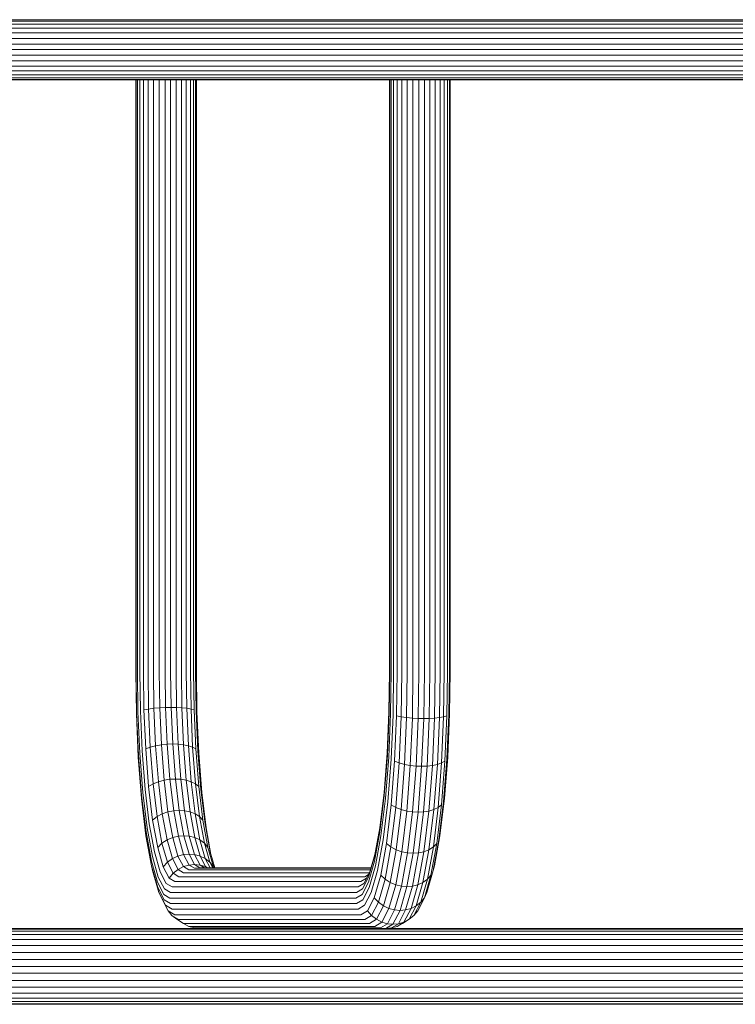
# Model space of a CAD drawing. Units: millimetres. Extents: x 1449 to 578302, y 247 to 596964.
# Drawn here: x 5615 to 5932, y 6996 to 7431 of the extents above; entities that cross this region are included whole.
import ezdxf

# ---------------------------------------------------------------- set-up
doc = ezdxf.new("R2010")
doc.units = ezdxf.units.MM
doc.layers.add('Контур', color=7, linetype='Continuous', lineweight=15)

msp = doc.modelspace()

# ---------------------------------------------------------------- linework, layer by layer
at = {"layer": 'Контур'}
for p, q in [((5564.295, 7431.034), (5744.901, 7431.034)), ((5564.386, 7430.316), (5745.222, 7430.316)), ((5564.473, 7429.073), (5745.532, 7429.073)), ((5928.589, 7431.034), (5744.901, 7431.034)), ((5929.146, 7430.317), (5745.222, 7430.316)), ((5929.681, 7429.073), (5745.532, 7429.073)), ((6112.789, 7431.034), (5928.589, 7431.034)), ((6113.581, 7430.317), (5929.146, 7430.317)), ((6114.344, 7429.073), (5929.681, 7429.073)), ((5564.551, 7427.333), (5745.808, 7427.333)), ((5564.614, 7425.19), (5746.032, 7425.19)), ((5930.16, 7427.333), (5745.808, 7427.333)), ((5930.548, 7425.19), (5746.032, 7425.19)), ((6115.024, 7427.333), (5930.16, 7427.333)), ((6115.577, 7425.19), (5930.548, 7425.19)), ((5564.659, 7422.79), (5746.193, 7422.79)), ((5746.285, 7420.296), (5564.685, 7420.296)), ((5930.825, 7422.79), (5746.193, 7422.79)), ((5930.986, 7420.296), (5746.285, 7420.296)), ((6115.972, 7422.79), (5930.825, 7422.79)), ((6116.2, 7420.296), (5930.986, 7420.296)), ((5564.693, 7417.857), (5746.314, 7417.857)), ((5746.314, 7417.857), (5931.035, 7417.857)), ((5931.035, 7417.857), (6116.271, 7417.857)), ((5564.659, 7412.925), (5746.193, 7412.925)), ((5564.685, 7415.419), (5746.285, 7415.419)), ((5930.825, 7412.925), (5746.193, 7412.925)), ((5746.285, 7415.419), (5930.986, 7415.419)), ((6115.972, 7412.925), (5930.825, 7412.925)), ((5930.986, 7415.419), (6116.2, 7415.419)), ((5564.551, 7408.382), (5745.808, 7408.382)), ((5564.614, 7410.525), (5746.032, 7410.525)), ((5930.16, 7408.382), (5745.808, 7408.382)), ((5930.548, 7410.525), (5746.032, 7410.525)), ((6115.024, 7408.382), (5930.16, 7408.382)), ((6115.577, 7410.525), (5930.548, 7410.525)), ((5564.207, 7404.457), (5744.586, 7404.457)), ((5564.295, 7404.681), (5744.901, 7404.681)), ((5564.386, 7405.398), (5745.222, 7405.398)), ((5564.473, 7406.642), (5745.532, 7406.642)), ((5666.716, 7404.457), (5600.626, 7404.457)), ((5666.716, 7143.007), (5666.716, 7404.457)), ((5666.859, 7404.457), (5666.859, 7143.007)), ((5667.445, 7143.007), (5667.445, 7404.457)), ((5668.527, 7143.007), (5668.527, 7404.457)), ((5670.115, 7143.007), (5670.115, 7404.457)), ((5672.157, 7143.007), (5672.157, 7404.457)), ((5674.535, 7143.007), (5674.535, 7404.457)), ((5677.095, 7143.007), (5677.095, 7404.457)), ((5679.668, 7143.007), (5679.668, 7404.457)), ((5682.112, 7143.007), (5682.112, 7404.457)), ((5684.49, 7143.007), (5684.49, 7404.457)), ((5686.849, 7143.007), (5686.849, 7404.457)), ((5689.036, 7143.007), (5689.036, 7404.457)), ((5690.894, 7143.007), (5690.894, 7404.457)), ((5692.295, 7143.007), (5692.295, 7404.457)), ((5693.165, 7143.007), (5693.165, 7404.457)), ((5709.26, 7404.457), (5693.501, 7404.457)), ((5693.501, 7143.007), (5693.501, 7404.457)), ((5778.822, 7404.457), (5709.26, 7404.457)), ((5928.045, 7404.457), (5744.586, 7404.457)), ((5928.589, 7404.681), (5744.901, 7404.681)), ((5929.146, 7405.398), (5745.222, 7405.398)), ((5929.681, 7406.642), (5745.532, 7406.642)), ((5778.822, 7404.457), (5778.822, 7143.007)), ((5778.966, 7143.007), (5778.966, 7404.457)), ((5779.552, 7404.457), (5779.552, 7143.007)), ((5780.634, 7404.457), (5780.634, 7143.007)), ((5782.222, 7404.457), (5782.222, 7143.007)), ((5784.263, 7404.457), (5784.263, 7143.007)), ((5786.642, 7404.457), (5786.642, 7143.007)), ((5789.201, 7404.457), (5789.201, 7143.007)), ((5791.775, 7404.457), (5791.775, 7143.007)), ((5794.219, 7404.457), (5794.219, 7143.007)), ((5796.596, 7404.457), (5796.596, 7143.007)), ((5798.955, 7404.457), (5798.955, 7143.007)), ((5801.142, 7404.457), (5801.142, 7143.007)), ((5803.001, 7404.457), (5803.001, 7143.007)), ((5804.401, 7404.457), (5804.401, 7143.007)), ((5805.272, 7404.457), (5805.272, 7143.007)), ((5818.563, 7404.457), (5805.608, 7404.457)), ((5805.608, 7404.457), (5805.608, 7143.007)), ((5926.865, 7404.457), (5818.563, 7404.457)), ((5932.206, 7404.457), (5926.865, 7404.457)), ((6112.014, 7404.457), (5928.045, 7404.457)), ((6112.789, 7404.681), (5928.589, 7404.681)), ((6113.581, 7405.398), (5929.146, 7405.398)), ((6114.344, 7406.642), (5929.681, 7406.642)), ((5666.716, 7143.007), (5666.971, 7124.367)), ((5666.859, 7143.007), (5667.109, 7124.811)), ((5667.445, 7143.007), (5667.688, 7125.255)), ((5668.527, 7143.007), (5668.764, 7125.708)), ((5670.115, 7143.007), (5670.347, 7126.145)), ((5672.157, 7143.007), (5672.383, 7126.535)), ((5674.535, 7143.007), (5674.757, 7126.852)), ((5677.095, 7143.007), (5677.313, 7127.078)), ((5679.668, 7143.007), (5679.885, 7127.208)), ((5682.328, 7127.249), (5682.112, 7143.007)), ((5684.49, 7143.007), (5684.706, 7127.208)), ((5686.849, 7143.007), (5687.067, 7127.078)), ((5689.036, 7143.007), (5689.257, 7126.852)), ((5690.894, 7143.007), (5691.12, 7126.535)), ((5692.295, 7143.007), (5692.526, 7126.145)), ((5693.165, 7143.007), (5693.402, 7125.708)), ((5693.501, 7143.007), (5693.745, 7125.255)), ((5778.822, 7143.007), (5778.579, 7125.255)), ((5778.966, 7143.007), (5778.716, 7124.811)), ((5779.552, 7143.007), (5779.296, 7124.367)), ((5780.634, 7143.007), (5780.372, 7123.913)), ((5782.222, 7143.007), (5781.954, 7123.477)), ((5784.263, 7143.007), (5783.99, 7123.087)), ((5786.642, 7143.007), (5786.364, 7122.77)), ((5789.201, 7143.007), (5788.92, 7122.544)), ((5791.775, 7143.007), (5791.492, 7122.413)), ((5794.219, 7143.007), (5793.936, 7122.372)), ((5796.596, 7143.007), (5796.314, 7122.413)), ((5798.955, 7143.007), (5798.674, 7122.544)), ((5801.142, 7143.007), (5800.865, 7122.77)), ((5803.001, 7143.007), (5802.727, 7123.087)), ((5804.401, 7143.007), (5804.133, 7123.477)), ((5805.272, 7143.007), (5805.01, 7123.913)), ((5805.608, 7143.007), (5805.352, 7124.367)), ((5666.971, 7124.367), (5667.791, 7105.3)), ((5667.109, 7124.811), (5667.909, 7106.198)), ((5667.688, 7125.255), (5668.469, 7107.095)), ((5668.764, 7125.708), (5669.525, 7108.013)), ((5672.383, 7126.535), (5670.347, 7126.145)), ((5670.347, 7126.145), (5671.088, 7108.897)), ((5674.757, 7126.852), (5672.383, 7126.535)), ((5672.383, 7126.535), (5673.107, 7109.685)), ((5677.313, 7127.078), (5674.757, 7126.852)), ((5674.757, 7126.852), (5675.468, 7110.326)), ((5679.885, 7127.208), (5677.313, 7127.078)), ((5677.313, 7127.078), (5678.014, 7110.784)), ((5682.328, 7127.249), (5679.885, 7127.208)), ((5680.579, 7111.048), (5679.885, 7127.208)), ((5683.021, 7111.13), (5682.328, 7127.249)), ((5682.328, 7127.249), (5684.706, 7127.208)), ((5684.706, 7127.208), (5685.401, 7111.048)), ((5687.067, 7127.078), (5684.706, 7127.208)), ((5687.067, 7127.078), (5687.768, 7110.784)), ((5687.067, 7127.078), (5689.257, 7126.852)), ((5689.257, 7126.852), (5689.968, 7110.326)), ((5691.12, 7126.535), (5689.257, 7126.852)), ((5691.12, 7126.535), (5691.844, 7109.685)), ((5692.526, 7126.145), (5691.12, 7126.535)), ((5692.526, 7126.145), (5693.268, 7108.897)), ((5693.402, 7125.708), (5694.163, 7108.013)), ((5693.745, 7125.255), (5694.526, 7107.095)), ((5778.579, 7125.255), (5777.798, 7107.095)), ((5778.716, 7124.811), (5777.916, 7106.198)), ((5779.296, 7124.367), (5778.476, 7105.3)), ((5805.352, 7124.367), (5804.532, 7105.3)), ((5780.372, 7123.913), (5779.532, 7104.382)), ((5781.954, 7123.477), (5781.095, 7103.499)), ((5781.954, 7123.477), (5783.99, 7123.087)), ((5783.99, 7123.087), (5783.114, 7102.71)), ((5783.99, 7123.087), (5786.364, 7122.77)), ((5786.364, 7122.77), (5785.474, 7102.069)), ((5786.364, 7122.77), (5788.92, 7122.544)), ((5788.92, 7122.544), (5788.02, 7101.611)), ((5788.92, 7122.544), (5791.492, 7122.413)), ((5791.492, 7122.413), (5790.586, 7101.348)), ((5793.936, 7122.372), (5791.492, 7122.413)), ((5793.936, 7122.372), (5793.028, 7101.265)), ((5793.936, 7122.372), (5796.314, 7122.413)), ((5796.314, 7122.413), (5795.408, 7101.348)), ((5798.674, 7122.544), (5796.314, 7122.413)), ((5798.674, 7122.544), (5797.774, 7101.611)), ((5800.865, 7122.77), (5798.674, 7122.544)), ((5800.865, 7122.77), (5799.975, 7102.069)), ((5802.727, 7123.087), (5800.865, 7122.77)), ((5802.727, 7123.087), (5801.851, 7102.71)), ((5804.133, 7123.477), (5802.727, 7123.087)), ((5804.133, 7123.477), (5803.274, 7103.499)), ((5805.01, 7123.913), (5804.17, 7104.382)), ((5680.579, 7111.048), (5678.014, 7110.784)), ((5683.021, 7111.13), (5680.579, 7111.048)), ((5681.784, 7095.496), (5680.579, 7111.048)), ((5684.223, 7095.619), (5683.021, 7111.13)), ((5683.021, 7111.13), (5685.401, 7111.048)), ((5685.401, 7111.048), (5686.606, 7095.496)), ((5685.401, 7111.048), (5687.768, 7110.784)), ((5669.823, 7089.62), (5668.469, 7107.095)), ((5670.844, 7090.985), (5669.525, 7108.013)), ((5671.088, 7108.897), (5673.107, 7109.685)), ((5672.374, 7092.299), (5671.088, 7108.897)), ((5673.107, 7109.685), (5675.468, 7110.326)), ((5674.363, 7093.471), (5673.107, 7109.685)), ((5675.468, 7110.326), (5678.014, 7110.784)), ((5676.7, 7094.424), (5675.468, 7110.326)), ((5679.228, 7095.104), (5678.014, 7110.784)), ((5688.982, 7095.104), (5687.768, 7110.784)), ((5687.768, 7110.784), (5689.968, 7110.326)), ((5691.2, 7094.424), (5689.968, 7110.326)), ((5689.968, 7110.326), (5691.844, 7109.685)), ((5693.101, 7093.471), (5691.844, 7109.685)), ((5691.844, 7109.685), (5693.268, 7108.897)), ((5694.553, 7092.299), (5693.268, 7108.897)), ((5695.482, 7090.985), (5694.163, 7108.013)), ((5695.879, 7089.62), (5694.526, 7107.095)), ((5777.798, 7107.095), (5776.444, 7089.62)), ((5669.213, 7086.952), (5667.791, 7105.3)), ((5669.297, 7088.286), (5667.909, 7106.198)), ((5777.916, 7106.198), (5776.528, 7088.286)), ((5778.476, 7105.3), (5777.055, 7086.952)), ((5779.532, 7104.382), (5778.076, 7085.587)), ((5781.095, 7103.499), (5779.606, 7084.274)), ((5783.114, 7102.71), (5781.095, 7103.499)), ((5783.114, 7102.71), (5781.595, 7083.101)), ((5785.474, 7102.069), (5783.114, 7102.71)), ((5801.851, 7102.71), (5799.975, 7102.069)), ((5801.851, 7102.71), (5800.332, 7083.101)), ((5803.274, 7103.499), (5801.785, 7084.274)), ((5803.274, 7103.499), (5801.851, 7102.71)), ((5804.17, 7104.382), (5802.714, 7085.587)), ((5804.532, 7105.3), (5803.111, 7086.952)), ((5785.474, 7102.069), (5783.931, 7082.149)), ((5788.02, 7101.611), (5785.474, 7102.069)), ((5788.02, 7101.611), (5786.46, 7081.468)), ((5790.586, 7101.348), (5788.02, 7101.611)), ((5790.586, 7101.348), (5789.016, 7081.076)), ((5793.028, 7101.265), (5790.586, 7101.348)), ((5793.028, 7101.265), (5791.455, 7080.954)), ((5793.028, 7101.265), (5795.408, 7101.348)), ((5795.408, 7101.348), (5793.838, 7081.076)), ((5795.408, 7101.348), (5797.774, 7101.611)), ((5797.774, 7101.611), (5796.214, 7081.468)), ((5799.975, 7102.069), (5797.774, 7101.611)), ((5799.975, 7102.069), (5798.432, 7082.149)), ((5674.363, 7093.471), (5676.7, 7094.424)), ((5676.7, 7094.424), (5679.228, 7095.104)), ((5678.424, 7080.227), (5676.7, 7094.424)), ((5681.784, 7095.496), (5679.228, 7095.104)), ((5680.929, 7081.106), (5679.228, 7095.104)), ((5684.223, 7095.619), (5681.784, 7095.496)), ((5683.471, 7081.613), (5681.784, 7095.496)), ((5685.905, 7081.772), (5684.223, 7095.619)), ((5684.223, 7095.619), (5686.606, 7095.496)), ((5686.606, 7095.496), (5688.292, 7081.613)), ((5686.606, 7095.496), (5688.982, 7095.104)), ((5690.683, 7081.106), (5688.982, 7095.104)), ((5688.982, 7095.104), (5691.2, 7094.424)), ((5692.924, 7080.227), (5691.2, 7094.424)), ((5691.2, 7094.424), (5693.101, 7093.471)), ((5671.718, 7074.021), (5669.823, 7089.62)), ((5672.691, 7075.784), (5670.844, 7090.985)), ((5672.374, 7092.299), (5674.363, 7093.471)), ((5674.174, 7077.481), (5672.374, 7092.299)), ((5676.121, 7078.996), (5674.363, 7093.471)), ((5694.859, 7078.996), (5693.101, 7093.471)), ((5693.101, 7093.471), (5694.553, 7092.299)), ((5696.353, 7077.481), (5694.553, 7092.299)), ((5697.329, 7075.784), (5695.482, 7090.985)), ((5697.774, 7074.021), (5695.879, 7089.62)), ((5776.444, 7089.62), (5774.549, 7074.021)), ((5671.202, 7070.572), (5669.213, 7086.952)), ((5671.239, 7072.296), (5669.297, 7088.286)), ((5776.528, 7088.286), (5774.586, 7072.296)), ((5777.055, 7086.952), (5775.065, 7070.572)), ((5778.076, 7085.587), (5776.038, 7068.809)), ((5802.714, 7085.587), (5800.676, 7068.809)), ((5803.111, 7086.952), (5801.121, 7070.572)), ((5678.424, 7080.227), (5680.929, 7081.106)), ((5683.471, 7081.613), (5680.929, 7081.106)), ((5683.022, 7069.736), (5680.929, 7081.106)), ((5685.905, 7081.772), (5683.471, 7081.613)), ((5685.547, 7070.336), (5683.471, 7081.613)), ((5687.976, 7070.523), (5685.905, 7081.772)), ((5685.905, 7081.772), (5688.292, 7081.613)), ((5688.292, 7081.613), (5690.368, 7070.336)), ((5688.292, 7081.613), (5690.683, 7081.106)), ((5692.776, 7069.736), (5690.683, 7081.106)), ((5690.683, 7081.106), (5692.924, 7080.227)), ((5779.606, 7084.274), (5777.521, 7067.112)), ((5781.595, 7083.101), (5779.468, 7065.596)), ((5781.595, 7083.101), (5779.606, 7084.274)), ((5783.931, 7082.149), (5781.595, 7083.101)), ((5783.931, 7082.149), (5781.771, 7064.366)), ((5786.46, 7081.468), (5783.931, 7082.149)), ((5786.46, 7081.468), (5784.276, 7063.486)), ((5789.016, 7081.076), (5786.46, 7081.468)), ((5789.016, 7081.076), (5786.818, 7062.979)), ((5791.455, 7080.954), (5789.016, 7081.076)), ((5791.455, 7080.954), (5789.252, 7062.821)), ((5791.455, 7080.954), (5793.838, 7081.076)), ((5793.838, 7081.076), (5791.639, 7062.979)), ((5793.838, 7081.076), (5796.214, 7081.468)), ((5796.214, 7081.468), (5794.03, 7063.486)), ((5798.432, 7082.149), (5796.214, 7081.468)), ((5798.432, 7082.149), (5796.271, 7064.366)), ((5800.332, 7083.101), (5798.206, 7065.596)), ((5800.332, 7083.101), (5798.432, 7082.149)), ((5801.785, 7084.274), (5799.7, 7067.112)), ((5801.785, 7084.274), (5800.332, 7083.101)), ((5674.174, 7077.481), (5676.121, 7078.996)), ((5676.39, 7065.445), (5674.174, 7077.481)), ((5676.121, 7078.996), (5678.424, 7080.227)), ((5678.286, 7067.238), (5676.121, 7078.996)), ((5680.547, 7068.695), (5678.424, 7080.227)), ((5695.047, 7068.695), (5692.924, 7080.227)), ((5692.924, 7080.227), (5694.859, 7078.996)), ((5697.023, 7067.238), (5694.859, 7078.996)), ((5694.859, 7078.996), (5696.353, 7077.481)), ((5698.569, 7065.445), (5696.353, 7077.481)), ((5673.63, 7059.308), (5671.239, 7072.296)), ((5674.051, 7061.348), (5671.718, 7074.021)), ((5674.964, 7063.436), (5672.691, 7075.784)), ((5699.602, 7063.436), (5697.329, 7075.784)), ((5699.935, 7062.282), (5697.774, 7074.021)), ((5774.586, 7072.296), (5772.195, 7059.308)), ((5774.549, 7074.021), (5772.217, 7061.348)), ((5673.652, 7057.267), (5671.202, 7070.572)), ((5678.286, 7067.238), (5680.547, 7068.695)), ((5680.547, 7068.695), (5683.022, 7069.736)), ((5682.925, 7060.457), (5680.547, 7068.695)), ((5685.547, 7070.336), (5683.022, 7069.736)), ((5685.366, 7061.613), (5683.022, 7069.736)), ((5687.976, 7070.523), (5685.547, 7070.336)), ((5687.872, 7062.28), (5685.547, 7070.336)), ((5690.295, 7062.487), (5687.976, 7070.523)), ((5687.976, 7070.523), (5690.368, 7070.336)), ((5690.368, 7070.336), (5692.694, 7062.28)), ((5690.368, 7070.336), (5692.776, 7069.736)), ((5695.12, 7061.613), (5692.776, 7069.736)), ((5692.776, 7069.736), (5695.047, 7068.695)), ((5697.425, 7060.457), (5695.047, 7068.695)), ((5695.047, 7068.695), (5697.023, 7067.238)), ((5775.065, 7070.572), (5772.616, 7057.267)), ((5776.038, 7068.809), (5773.529, 7055.179)), ((5800.676, 7068.809), (5798.167, 7055.179)), ((5801.121, 7070.572), (5798.672, 7057.267)), ((5677.51, 7054.614), (5674.964, 7063.436)), ((5676.39, 7065.445), (5678.286, 7067.238)), ((5678.872, 7056.846), (5676.39, 7065.445)), ((5680.711, 7058.838), (5678.286, 7067.238)), ((5699.448, 7058.838), (5697.023, 7067.238)), ((5697.023, 7067.238), (5698.569, 7065.445)), ((5701.051, 7056.846), (5698.569, 7065.445)), ((5701.631, 7056.407), (5699.602, 7063.436)), ((5777.521, 7067.112), (5774.955, 7053.17)), ((5779.468, 7065.596), (5776.851, 7051.377)), ((5779.468, 7065.596), (5777.521, 7067.112)), ((5781.771, 7064.366), (5779.112, 7049.92)), ((5781.771, 7064.366), (5779.468, 7065.596)), ((5784.276, 7063.486), (5781.587, 7048.879)), ((5784.276, 7063.486), (5781.771, 7064.366)), ((5786.818, 7062.979), (5784.276, 7063.486)), ((5794.03, 7063.486), (5791.341, 7048.879)), ((5791.639, 7062.979), (5794.03, 7063.486)), ((5796.271, 7064.366), (5793.612, 7049.92)), ((5796.271, 7064.366), (5794.03, 7063.486)), ((5798.206, 7065.596), (5795.588, 7051.377)), ((5798.206, 7065.596), (5796.271, 7064.366)), ((5799.7, 7067.112), (5797.134, 7053.17)), ((5799.7, 7067.112), (5798.206, 7065.596)), ((5676.308, 7050.028), (5673.63, 7059.308)), ((5676.664, 7052.295), (5674.051, 7061.348)), ((5680.711, 7058.838), (5682.925, 7060.457)), ((5682.925, 7060.457), (5685.366, 7061.613)), ((5685.396, 7055.705), (5682.925, 7060.457)), ((5687.872, 7062.28), (5685.366, 7061.613)), ((5687.803, 7056.928), (5685.366, 7061.613)), ((5690.295, 7062.487), (5687.872, 7062.28)), ((5690.289, 7057.633), (5687.872, 7062.28)), ((5690.295, 7062.487), (5692.694, 7062.28)), ((5690.295, 7062.487), (5692.706, 7057.853)), ((5692.694, 7062.28), (5695.12, 7061.613)), ((5692.694, 7062.28), (5695.11, 7057.633)), ((5695.12, 7061.613), (5697.425, 7060.457)), ((5697.557, 7056.928), (5695.12, 7061.613)), ((5697.425, 7060.457), (5699.448, 7058.838)), ((5699.531, 7056.407), (5697.425, 7060.457)), ((5772.195, 7059.308), (5769.517, 7050.028)), ((5772.217, 7061.348), (5769.604, 7052.295)), ((5772.388, 7062.282), (5770.175, 7054.614)), ((5786.818, 7062.979), (5784.112, 7048.279)), ((5789.252, 7062.821), (5786.541, 7048.092)), ((5789.252, 7062.821), (5786.818, 7062.979)), ((5791.639, 7062.979), (5788.933, 7048.279)), ((5789.252, 7062.821), (5791.639, 7062.979)), ((5674.157, 7055.179), (5673.652, 7057.267)), ((5676.395, 7047.761), (5673.652, 7057.267)), ((5676.967, 7045.442), (5674.157, 7055.179)), ((5680.156, 7049.527), (5677.51, 7054.614)), ((5678.872, 7056.846), (5680.711, 7058.838)), ((5681.451, 7051.887), (5678.872, 7056.846)), ((5683.23, 7053.994), (5680.711, 7058.838)), ((5683.23, 7053.994), (5685.396, 7055.705)), ((5685.396, 7055.705), (5687.803, 7056.928)), ((5687.812, 7054.223), (5685.396, 7055.705)), ((5687.803, 7056.928), (5690.289, 7057.633)), ((5690.185, 7055.466), (5687.803, 7056.928)), ((5770.421, 7055.466), (5690.185, 7055.466)), ((5692.706, 7057.853), (5690.289, 7057.633)), ((5692.651, 7056.183), (5690.289, 7057.633)), ((5770.628, 7056.183), (5692.651, 7056.183)), ((5695.062, 7056.407), (5692.706, 7057.853)), ((5692.706, 7057.853), (5695.11, 7057.633)), ((5770.693, 7056.407), (5695.062, 7056.407)), ((5697.108, 7056.407), (5695.11, 7057.633)), ((5695.11, 7057.633), (5697.557, 7056.928)), ((5698.406, 7056.407), (5697.557, 7056.928)), ((5697.557, 7056.928), (5698.553, 7056.407)), ((5699.448, 7058.838), (5701.051, 7056.846)), ((5700.712, 7056.407), (5699.448, 7058.838)), ((5701.279, 7056.407), (5701.051, 7056.846)), ((5767.529, 7049.527), (5770.175, 7054.614)), ((5768.693, 7051.887), (5770.254, 7054.888)), ((5772.616, 7057.267), (5769.872, 7047.761)), ((5773.529, 7055.179), (5770.718, 7045.442)), ((5798.167, 7055.179), (5795.356, 7045.442)), ((5798.672, 7057.267), (5798.167, 7055.179)), ((5679.379, 7047.074), (5676.664, 7052.295)), ((5681.451, 7051.887), (5683.23, 7053.994)), ((5683.972, 7050.34), (5681.451, 7051.887)), ((5685.693, 7052.482), (5683.23, 7053.994)), ((5766.172, 7050.34), (5683.972, 7050.34)), ((5767.893, 7052.482), (5685.693, 7052.482)), ((5769.908, 7054.223), (5687.812, 7054.223)), ((5766.172, 7050.34), (5768.693, 7051.887)), ((5766.888, 7047.074), (5769.604, 7052.295)), ((5767.893, 7052.482), (5769.524, 7053.483)), ((5774.955, 7053.17), (5772.08, 7043.21)), ((5776.851, 7051.377), (5773.919, 7041.218)), ((5776.851, 7051.377), (5774.955, 7053.17)), ((5779.112, 7049.92), (5776.851, 7051.377)), ((5795.588, 7051.377), (5792.656, 7041.218)), ((5795.588, 7051.377), (5793.612, 7049.92)), ((5797.134, 7053.17), (5794.259, 7043.21)), ((5797.134, 7053.17), (5795.588, 7051.377)), ((5679.092, 7044.677), (5676.308, 7050.028)), ((5679.247, 7042.279), (5676.395, 7047.761)), ((5682.034, 7045.445), (5679.379, 7047.074)), ((5682.743, 7047.94), (5680.156, 7049.527)), ((5764.942, 7047.94), (5682.743, 7047.94)), ((5764.233, 7045.445), (5766.888, 7047.074)), ((5764.942, 7047.94), (5767.529, 7049.527)), ((5766.733, 7044.677), (5769.517, 7050.028)), ((5767.021, 7042.279), (5769.872, 7047.761)), ((5779.112, 7049.92), (5776.133, 7039.6)), ((5781.587, 7048.879), (5778.575, 7038.444)), ((5781.587, 7048.879), (5779.112, 7049.92)), ((5784.112, 7048.279), (5781.08, 7037.777)), ((5784.112, 7048.279), (5781.587, 7048.879)), ((5786.541, 7048.092), (5783.504, 7037.569)), ((5786.541, 7048.092), (5784.112, 7048.279)), ((5788.933, 7048.279), (5785.902, 7037.777)), ((5786.541, 7048.092), (5788.933, 7048.279)), ((5791.341, 7048.879), (5788.329, 7038.444)), ((5788.933, 7048.279), (5791.341, 7048.879)), ((5793.612, 7049.92), (5790.633, 7039.6)), ((5793.612, 7049.92), (5791.341, 7048.879)), ((5678.064, 7043.21), (5676.967, 7045.442)), ((5679.888, 7039.827), (5676.967, 7045.442)), ((5681.052, 7037.466), (5678.064, 7043.21)), ((5681.813, 7043.007), (5679.092, 7044.677)), ((5682.034, 7040.569), (5679.247, 7042.279)), ((5681.813, 7043.007), (5764.012, 7043.007)), ((5764.233, 7045.445), (5682.034, 7045.445)), ((5764.012, 7043.007), (5766.733, 7044.677)), ((5764.233, 7040.569), (5767.021, 7042.279)), ((5767.798, 7039.827), (5770.718, 7045.442)), ((5769.092, 7037.466), (5772.08, 7043.21)), ((5773.919, 7041.218), (5772.08, 7043.21)), ((5791.272, 7037.466), (5794.259, 7043.21)), ((5794.259, 7043.21), (5792.656, 7041.218)), ((5795.356, 7045.442), (5794.259, 7043.21)), ((5682.743, 7038.075), (5679.888, 7039.827)), ((5682.714, 7035.36), (5681.052, 7037.466)), ((5683.972, 7035.674), (5681.052, 7037.466)), ((5764.233, 7040.569), (5682.034, 7040.569)), ((5764.942, 7038.075), (5682.743, 7038.075)), ((5764.942, 7038.075), (5767.798, 7039.827)), ((5766.172, 7035.674), (5769.092, 7037.466)), ((5770.872, 7035.36), (5769.092, 7037.466)), ((5770.872, 7035.36), (5773.919, 7041.218)), ((5773.038, 7033.648), (5776.133, 7039.6)), ((5776.133, 7039.6), (5773.919, 7041.218)), ((5775.445, 7032.425), (5778.575, 7038.444)), ((5778.575, 7038.444), (5776.133, 7039.6)), ((5781.08, 7037.777), (5777.93, 7031.72)), ((5781.08, 7037.777), (5778.575, 7038.444)), ((5783.504, 7037.569), (5780.347, 7031.5)), ((5783.504, 7037.569), (5781.08, 7037.777)), ((5785.902, 7037.777), (5782.752, 7031.72)), ((5783.504, 7037.569), (5785.902, 7037.777)), ((5785.199, 7032.425), (5788.329, 7038.444)), ((5785.902, 7037.777), (5788.329, 7038.444)), ((5787.538, 7033.648), (5790.633, 7039.6)), ((5790.633, 7039.6), (5788.329, 7038.444)), ((5789.609, 7035.36), (5792.656, 7041.218)), ((5789.609, 7035.36), (5791.272, 7037.466)), ((5792.656, 7041.218), (5790.633, 7039.6)), ((5684.786, 7033.648), (5682.714, 7035.36)), ((5685.693, 7033.532), (5682.714, 7035.36)), ((5766.172, 7035.674), (5683.972, 7035.674)), ((5687.812, 7031.791), (5684.786, 7033.648)), ((5767.893, 7033.532), (5685.693, 7033.532)), ((5767.893, 7033.532), (5770.872, 7035.36)), ((5770.011, 7031.791), (5773.038, 7033.648)), ((5773.038, 7033.648), (5770.872, 7035.36)), ((5775.445, 7032.425), (5773.038, 7033.648)), ((5784.512, 7031.791), (5787.538, 7033.648)), ((5785.199, 7032.425), (5787.538, 7033.648)), ((5787.538, 7033.648), (5789.609, 7035.36)), ((5498.108, 7029.607), (5636.484, 7029.607)), ((5498.108, 7029.328), (5636.758, 7029.328)), ((5498.108, 7028.431), (5637.038, 7028.431)), ((5636.484, 7029.607), (5735.723, 7029.607)), ((5636.758, 7029.328), (5778.886, 7029.328)), ((5637.038, 7028.431), (5779.454, 7028.431)), ((5690.185, 7030.548), (5687.812, 7031.791)), ((5770.011, 7031.791), (5687.812, 7031.791)), ((5692.651, 7029.831), (5690.185, 7030.548)), ((5772.385, 7030.548), (5690.185, 7030.548)), ((5695.06, 7029.607), (5692.651, 7029.831)), ((5774.851, 7029.831), (5692.651, 7029.831)), ((5777.262, 7029.607), (5735.724, 7029.607)), ((5772.385, 7030.548), (5775.445, 7032.425)), ((5774.851, 7029.831), (5777.93, 7031.72)), ((5777.93, 7031.72), (5775.445, 7032.425)), ((5780.347, 7031.5), (5777.262, 7029.607)), ((5777.262, 7029.607), (5779.672, 7029.831)), ((5777.263, 7029.607), (5778.332, 7029.607)), ((5780.347, 7031.5), (5777.93, 7031.72)), ((5921.852, 7029.607), (5778.332, 7029.607)), ((5922.691, 7029.328), (5778.886, 7029.328)), ((5923.549, 7028.431), (5779.454, 7028.431)), ((5779.672, 7029.831), (5782.752, 7031.72)), ((5779.672, 7029.831), (5782.139, 7030.548)), ((5780.347, 7031.5), (5782.752, 7031.72)), ((5782.139, 7030.548), (5785.199, 7032.425)), ((5782.139, 7030.548), (5784.512, 7031.791)), ((5782.752, 7031.72), (5785.199, 7032.425)), ((6064.974, 7029.607), (5921.852, 7029.607)), ((6066.096, 7029.328), (5922.691, 7029.328)), ((6067.244, 7028.431), (5923.549, 7028.431)), ((5498.108, 7026.877), (5637.308, 7026.877)), ((5498.108, 7024.701), (5637.549, 7024.701)), ((5637.308, 7026.877), (5779.999, 7026.877)), ((5637.549, 7024.701), (5780.487, 7024.701)), ((5924.374, 7026.877), (5779.999, 7026.877)), ((5925.111, 7024.701), (5780.487, 7024.701)), ((6068.348, 7026.877), (5924.374, 7026.877)), ((6069.334, 7024.701), (5925.111, 7024.701)), ((5498.108, 7022.023), (5637.744, 7022.023)), ((5637.744, 7022.023), (5780.883, 7022.023)), ((5925.71, 7022.023), (5780.883, 7022.023)), ((6070.135, 7022.023), (5925.71, 7022.023)), ((5498.108, 7019.023), (5637.884, 7019.023)), ((5498.108, 7015.905), (5637.964, 7015.905)), ((5637.884, 7019.023), (5781.165, 7019.023)), ((5637.964, 7015.905), (5781.329, 7015.905)), ((5926.137, 7019.023), (5781.165, 7019.023)), ((5781.329, 7015.905), (5926.384, 7015.905)), ((6070.707, 7019.023), (5926.137, 7019.023)), ((5926.384, 7015.905), (6071.037, 7015.905)), ((5637.989, 7012.857), (5498.108, 7012.857)), ((5637.989, 7012.857), (5781.379, 7012.857)), ((5926.461, 7012.857), (5781.379, 7012.857)), ((6071.14, 7012.857), (5926.461, 7012.857)), ((5498.108, 7009.809), (5637.964, 7009.809)), ((5498.108, 7006.692), (5637.884, 7006.692)), ((5637.884, 7006.692), (5781.165, 7006.692)), ((5781.329, 7009.809), (5637.964, 7009.809)), ((5926.137, 7006.692), (5781.165, 7006.692)), ((5781.329, 7009.809), (5926.384, 7009.809)), ((6070.707, 7006.692), (5926.137, 7006.692)), ((6071.037, 7009.809), (5926.384, 7009.809)), ((5498.108, 7003.691), (5637.744, 7003.691)), ((5637.744, 7003.691), (5780.883, 7003.691)), ((5925.71, 7003.691), (5780.883, 7003.691)), ((6070.135, 7003.691), (5925.71, 7003.691)), ((5498.108, 7001.013), (5637.549, 7001.013)), ((5498.108, 6998.838), (5637.308, 6998.838)), ((5637.308, 6998.838), (5779.999, 6998.838)), ((5637.549, 7001.013), (5780.487, 7001.013)), ((5924.374, 6998.838), (5779.999, 6998.838)), ((5925.111, 7001.013), (5780.487, 7001.013)), ((6068.348, 6998.838), (5924.374, 6998.838)), ((6069.334, 7001.013), (5925.111, 7001.013)), ((5498.108, 6997.283), (5637.038, 6997.283)), ((5498.108, 6996.387), (5636.758, 6996.387)), ((5498.108, 6996.107), (5636.484, 6996.107)), ((5636.484, 6996.107), (5778.332, 6996.107)), ((5636.758, 6996.387), (5778.886, 6996.387)), ((5637.038, 6997.283), (5779.454, 6997.283)), ((5921.852, 6996.107), (5778.332, 6996.107)), ((5922.691, 6996.387), (5778.886, 6996.387)), ((5923.549, 6997.283), (5779.454, 6997.283)), ((6064.974, 6996.107), (5921.852, 6996.107)), ((6066.096, 6996.387), (5922.691, 6996.387)), ((6067.244, 6997.283), (5923.549, 6997.283))]:
    msp.add_line(p, q, dxfattribs=at)

doc.saveas('drawing.dxf')
